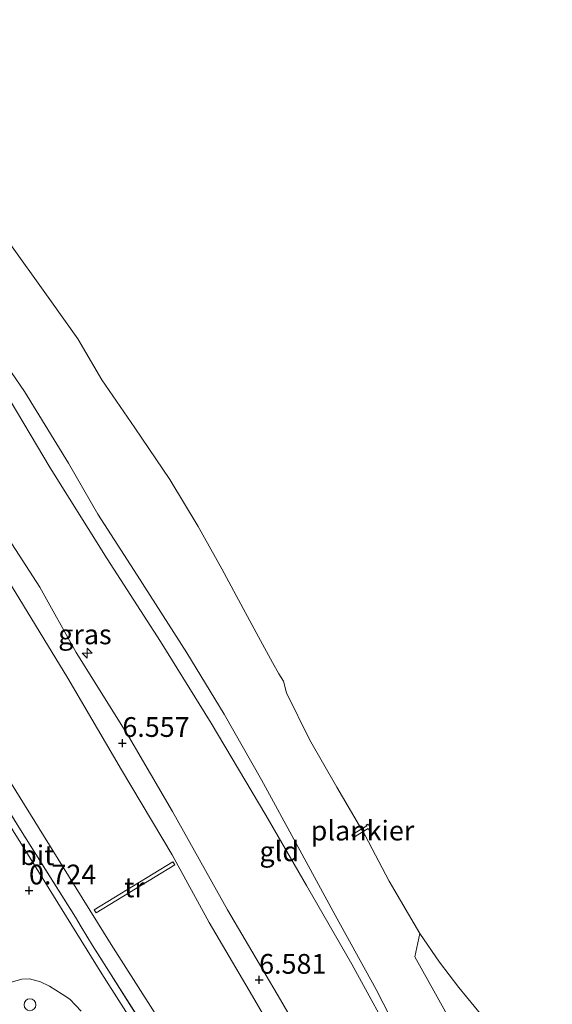
# Model space of a CAD drawing. Units: metres. Extents: x 59997 to 70010, y 406249 to 412501.
# Drawn here: x 62832 to 62900, y 410915 to 411040 of the extents above; entities that cross this region are included whole.
import ezdxf
from ezdxf.enums import TextEntityAlignment as Align

# ---------------------------------------------------------------- set-up
doc = ezdxf.new("R2010")
doc.units = ezdxf.units.M
doc.linetypes.add('IE-TERREINAFSCHEIDING', pattern=[10, 8, -2])
doc.layers.get('0').update_dxf_attribs({"lineweight": 25})
for name, color, linetype, lineweight in [('B-ME-AL-OVERIG-GV-B7', 7, 'BV-GELEIDERAIL', 18), ('B-ME-AL-OVERIG-S-B1', 7, 'Continuous', 18), ('B-ME-GW-HOOGTEPUNT-S-B1', 10, 'Continuous', 25), ('B-ME-GW-KRUINLIJN-L-B1', 93, 'Continuous', 18), ('B-ME-GW-TEENLIJN-L-B1', 93, 'Continuous', 18), ('B-ME-IE-GRASLAND-GV-B6', 93, 'Continuous', 18), ('B-ME-IE-GRONDWERKLIJN-GROND_INGERICHT-GV-B6', 253, 'Continuous', 18), ('B-ME-IE-GRONDWERKLIJN-GROND_NIETINGERICHT-GV-B6', 253, 'Continuous', 18), ('B-ME-IE-TERREINAFSCHEIDING-DOORGANG-L-B1', 8, 'IE-TERREINAFSCHEIDING-KUNSTMATIG-OPEN', 18), ('B-ME-IE-TERREINAFSCHEIDING-RASTERHEKWERK-L-B1', 8, 'IE-TERREINAFSCHEIDING', 18), ('B-ME-OB-BEKLEDING-GV-B6', 253, 'Continuous', 18), ('B-ME-OB-WATERLIJN-L-B1', 133, 'OB-WATERLIJN', 18), ('B-ME-OG-BEBOUWING-GV-B6', 173, 'Continuous', 18), ('B-ME-OG-WATER-GV-B6', 153, 'Continuous', 18), ('B-ME-VH-VERH_SOORT-BITUMEN-GV-B6', 8, 'IE-TERREINAFSCHEIDING-NATUURLIJK-HOUTWAL', 18)]:
    doc.layers.add(name, color=color, linetype=linetype, lineweight=lineweight)
doc.styles.add('NLCS-ISO', font='NLCS-ISO.TTF')
doc.linetypes.add('BV-GELEIDERAIL', pattern='A,10,-3,[108,NLCS.SHX,S=1,R=0,X=0,Y=0],-3', length=16)
doc.linetypes.add('IE-TERREINAFSCHEIDING-KUNSTMATIG-OPEN', pattern='A,7,-1.5,[67,NLCS.SHX,S=0.75,R=0,X=0,Y=0],-1.5', length=10)
doc.linetypes.add('IE-TERREINAFSCHEIDING-NATUURLIJK-HOUTWAL', pattern='A,7,-1.5,[67,NLCS.SHX,S=0.75,R=45,X=0,Y=0],-1.5,7,-1.5,[70,NLCS.SHX,S=0.75,R=0,X=0,Y=0],-1.5', length=20)
doc.linetypes.add('OB-WATERLIJN', pattern='A,10,[32,NLCS.SHX,S=2,R=0,X=0,Y=0],-12', length=22)

# ---------------------------------------------------------------- blocks, each defined once
blk = doc.blocks.new('dtb')
blk.add_circle((0, 0), 0.75)
blk = doc.blocks.new('hecto')
for p, q in [((0, 0.625), (-0.625, 0)), ((0, -0.625), (0, 0.625)), ((-0.625, 0), (0.625, 0)), ((0.625, 0), (0, -0.625))]:
    blk.add_line(p, q)
blk = doc.blocks.new('hoogtepunt')
for p, q in [((-0.5, 0), (0.5, 0)), ((0, 0.5), (0, -0.5))]:
    blk.add_line(p, q)

msp = doc.modelspace()

# ---------------------------------------------------------------- linework, layer by layer
at = {"layer": 'B-ME-AL-OVERIG-GV-B7'}
msp.add_polyline3d([(62874.388, 410936.618, 0.242), (62876.298, 410937.759, 0.235), (62876.224, 410937.877, 0.239), (62876.413, 410938.005, 0.239), (62876.513, 410937.852, 0.239), (62876.666, 410937.902, 0.239), (62876.824, 410937.608, 0.239), (62876.691, 410937.562, 0.239), (62876.842, 410937.256, 0.252), (62876.622, 410937.132, 0.255), (62876.46, 410937.446, 0.258), (62874.609, 410936.316, 0.232), (62874.388, 410936.618, 0.242)], dxfattribs=at)
at = {"layer": 'B-ME-GW-KRUINLIJN-L-B1'}
for points in [[(62866.957, 410907.371, 6.454), (62861.826, 410916.241, 6.499), (62856.352, 410925.539, 6.496), (62851.654, 410934.116, 6.473), (62845.22, 410944.852, 6.431), (62838.455, 410956.442, 6.437), (62831.292, 410968.143, 6.392), (62825.609, 410977.188, 6.411), (62819.637, 410986.389, 6.372), (62812.21, 410997.993, 6.388), (62805.833, 411007.704, 6.401), (62798.958, 411019.014, 6.486), (62791.825, 411029.708, 6.499), (62784.589, 411039.724, 6.49), (62776.524, 411050.733, 6.457)], [(62797.639, 411045.245, 2.701), (62802.329, 411038.334, 2.718), (62806.194, 411032.796, 2.683), (62810.533, 411026.484, 2.681), (62814.878, 411020.138, 2.596), (62819.066, 411013.959, 2.588), (62823.862, 411006.403, 2.578), (62828.508, 410999.16, 2.581), (62832.943, 410992.723, 2.623), (62838.535, 410983.664, 2.693), (62842.256, 410977.197, 2.786), (62847.224, 410969.494, 2.796), (62853.507, 410959.678, 2.766), (62858.239, 410951.894, 2.698), (62862.948, 410943.582, 2.756), (62867.565, 410935.181, 2.728), (62872.299, 410926.459, 2.713), (62877.473, 410917.049, 2.666), (62882.696, 410906.88, 2.701), (62883.288, 410905.122, 2.736), (62883.374, 410904.023, 2.815)], [(62786.509, 411042.426, 6.483), (62792.133, 411034.17, 6.503), (62797.723, 411026.096, 6.454), (62805.69, 411014.009, 6.434), (62811.572, 411004.79, 6.392), (62818.1, 410994.543, 6.369), (62825.085, 410983.513, 6.356), (62830.499, 410974.769, 6.408), (62834.872, 410967.989, 6.457), (62839.509, 410959.73, 6.454), (62846.107, 410949.12, 6.483), (62851.67, 410939.604, 6.499), (62858.674, 410927.142, 6.47), (62865.349, 410915.77, 6.441), (62871.745, 410904.744, 6.434), (62877.823, 410893.421, 6.431), (62883.343, 410884.368, 6.401), (62884.773, 410882.455, 6.378), (62887.005, 410879.922, 6.411), (62889.286, 410877.868, 6.506), (62891.4, 410876.677, 6.476), (62894.404, 410875.752, 6.444), (62900.261, 410874.438, 6.581)]]:
    msp.add_polyline3d(points, dxfattribs=at)
at = {"layer": 'B-ME-GW-TEENLIJN-L-B1'}
for points in [[(62883.374, 410904.023, 2.815), (62880.243, 410909.547, 2.895), (62874.382, 410920.281, 2.898), (62868.646, 410930.231, 2.942), (62863.506, 410939.122, 2.989), (62856.606, 410950.777, 2.963), (62850.149, 410961.109, 2.956), (62843.402, 410971.567, 3.032), (62836.219, 410983.062, 2.996), (62830.342, 410992.933, 2.858), (62821.083, 411006.791, 2.775), (62812.069, 411021.01, 2.761), (62804.659, 411031.653, 2.858), (62797.949, 411041.519, 2.837), (62790.259, 411052.264, 2.866), (62781.56, 411063.909, 2.877), (62773.281, 411073.523, 2.869), (62766.096, 411081.392, 2.902), (62760.724, 411086.769, 3.112), (62753.768, 411092.648, 3.014), (62744.635, 411098.992, 2.985), (62735.16, 411105.217, 2.985), (62725.54, 411110.841, 3.087), (62723.413, 411112.076, 3.074)], [(62764.736, 411044.205, 0.775), (62772.554, 411033.068, 0.717), (62779.606, 411023.191, 0.811), (62788.429, 411009.958, 0.637), (62795.907, 410998.963, 0.746), (62804.048, 410986.558, 0.702), (62813.521, 410971.724, 0.666), (62822.051, 410958.795, 0.695), (62830.542, 410944.318, 0.941), (62838.51, 410931.462, 1.173), (62843.922, 410922.78, 1.264), (62852.618, 410909.126, 1.412), (62861.649, 410894.285, 1.658), (62869.907, 410881.146, 2.035), (62877.84, 410869.144, 2.263), (62879.506, 410867.275, 2.379), (62881.923, 410865.031, 2.455), (62885.371, 410862.046, 2.484), (62887.824, 410860.695, 2.662), (62889.116, 410860.085, 2.803), (62892.05, 410859.017, 2.898), (62892.343, 410858.91, 2.908), (62899.705, 410857.127, 3.18), (62907.15, 410855.726, 3.422)]]:
    msp.add_polyline3d(points, dxfattribs=at)
at = {"layer": 'B-ME-IE-GRASLAND-GV-B6'}
for points in [[(62847.627, 410911.382, 1.046), (62842.721, 410919.063, 0.97), (62838.284, 410926.268, 0.86), (62833.891, 410933.35, 0.818), (62829.093, 410940.957, 0.658), (62823.972, 410949.069, 0.53), (62819.527, 410956.121, 0.467), (62814.001, 410964.664, 0.441), (62808.518, 410973.272, 0.438), (62802.696, 410982.173, 0.441), (62797.053, 410990.732, 0.488), (62792.165, 410997.925, 0.488), (62786.27, 411006.717, 0.503), (62780.078, 411015.868, 0.477), (62774.001, 411024.72, 0.496), (62768.831, 411032.104, 0.433), (62763.958, 411039.225, 0.409), (62758.692, 411046.326, 0.446)], [(62764.293, 411040.702, 0.724), (62772.919, 411028.756, 0.691), (62785.841, 411009.451, 0.739), (62793.875, 410997.6, 0.746), (62802.187, 410985.123, 0.673), (62810.554, 410971.823, 0.71), (62817.987, 410960.115, 0.71), (62825.509, 410948.347, 0.807), (62832.235, 410937.598, 0.988), (62839.398, 410926.203, 1.079), (62840.124, 410925.013, 1.137), (62841.577, 410922.634, 1.155), (62848.263, 410912.086, 1.267)], [(62828.672, 410913.91, 0.202), (62827.425, 410915.401, 0.123), (62829.165, 410916.853, 0.223), (62830.982, 410917.904, 0.33), (62832.629, 410918.374, 0.422), (62833.604, 410918.411, 0.469), (62834.961, 410918.032, 0.514), (62836.122, 410917.501, 0.566), (62837.716, 410916.488, 0.632), (62838.694, 410915.828, 0.687), (62840.139, 410914.313, 0.844)]]:
    msp.add_polyline3d(points, dxfattribs=at)
at = {"layer": 'B-ME-IE-GRONDWERKLIJN-GROND_INGERICHT-GV-B6'}
for points in [[(62866.957, 410907.371, 6.454), (62861.826, 410916.241, 6.499), (62856.352, 410925.539, 6.496), (62851.654, 410934.116, 6.473), (62845.22, 410944.852, 6.431), (62838.455, 410956.442, 6.437), (62831.292, 410968.143, 6.392), (62825.609, 410977.188, 6.411), (62819.637, 410986.389, 6.372), (62812.21, 410997.993, 6.388), (62805.833, 411007.704, 6.401), (62798.958, 411019.014, 6.486), (62791.825, 411029.708, 6.499), (62784.589, 411039.724, 6.49), (62776.524, 411050.733, 6.457)], [(62776.524, 411050.733, 6.457), (62784.589, 411039.724, 6.49), (62791.825, 411029.708, 6.499), (62798.958, 411019.014, 6.486), (62805.833, 411007.704, 6.401), (62812.21, 410997.993, 6.388), (62819.637, 410986.389, 6.372), (62825.609, 410977.188, 6.411), (62831.292, 410968.143, 6.392), (62838.455, 410956.442, 6.437), (62845.22, 410944.852, 6.431), (62851.654, 410934.116, 6.473)], [(62797.639, 411045.245, 2.701), (62802.329, 411038.334, 2.718), (62806.194, 411032.796, 2.683), (62810.533, 411026.484, 2.681), (62814.878, 411020.138, 2.596), (62819.066, 411013.959, 2.588), (62823.862, 411006.403, 2.578), (62828.508, 410999.16, 2.581), (62832.943, 410992.723, 2.623), (62838.535, 410983.664, 2.693), (62842.256, 410977.197, 2.786), (62847.224, 410969.494, 2.796), (62853.507, 410959.678, 2.766), (62858.239, 410951.894, 2.698), (62862.948, 410943.582, 2.756), (62867.565, 410935.181, 2.728), (62872.299, 410926.459, 2.713), (62877.473, 410917.049, 2.666), (62882.696, 410906.88, 2.701), (62883.288, 410905.122, 2.736), (62883.374, 410904.023, 2.815)], [(62764.736, 411044.205, 0.775), (62772.554, 411033.068, 0.717), (62779.606, 411023.191, 0.811), (62788.429, 411009.958, 0.637), (62795.907, 410998.963, 0.746), (62804.048, 410986.558, 0.702), (62813.521, 410971.724, 0.666), (62822.051, 410958.795, 0.695), (62830.542, 410944.318, 0.941), (62838.51, 410931.462, 1.173), (62843.922, 410922.78, 1.264), (62852.618, 410909.126, 1.412)], [(62852.618, 410909.126, 1.412), (62843.922, 410922.78, 1.264), (62838.51, 410931.462, 1.173), (62830.542, 410944.318, 0.941), (62822.051, 410958.795, 0.695), (62813.521, 410971.724, 0.666), (62804.048, 410986.558, 0.702), (62795.907, 410998.963, 0.746), (62788.429, 411009.958, 0.637), (62779.606, 411023.191, 0.811), (62772.554, 411033.068, 0.717), (62764.736, 411044.205, 0.775)], [(62786.509, 411042.426, 6.483), (62792.133, 411034.17, 6.503), (62797.723, 411026.096, 6.454), (62805.69, 411014.009, 6.434), (62811.572, 411004.79, 6.392), (62818.1, 410994.543, 6.369), (62825.085, 410983.513, 6.356), (62830.499, 410974.769, 6.408), (62834.872, 410967.989, 6.457), (62839.509, 410959.73, 6.454), (62846.107, 410949.12, 6.483), (62851.67, 410939.604, 6.499), (62858.674, 410927.142, 6.47), (62865.349, 410915.77, 6.441), (62871.745, 410904.744, 6.434), (62877.823, 410893.421, 6.431), (62883.343, 410884.368, 6.401), (62884.773, 410882.455, 6.378), (62887.005, 410879.922, 6.411), (62889.286, 410877.868, 6.506), (62891.4, 410876.677, 6.476), (62894.404, 410875.752, 6.444), (62900.261, 410874.438, 6.581)], [(62871.745, 410904.744, 6.434), (62865.349, 410915.77, 6.441), (62858.674, 410927.142, 6.47), (62851.67, 410939.604, 6.499), (62846.107, 410949.12, 6.483), (62839.509, 410959.73, 6.454), (62834.872, 410967.989, 6.457), (62830.499, 410974.769, 6.408), (62825.085, 410983.513, 6.356), (62818.1, 410994.543, 6.369), (62811.572, 411004.79, 6.392), (62805.69, 411014.009, 6.434), (62797.723, 411026.096, 6.454), (62792.133, 411034.17, 6.503), (62786.509, 411042.426, 6.483)], [(62883.374, 410904.023, 2.815), (62880.243, 410909.547, 2.895), (62874.382, 410920.281, 2.898), (62868.646, 410930.231, 2.942), (62863.506, 410939.122, 2.989), (62856.606, 410950.777, 2.963), (62850.149, 410961.109, 2.956), (62843.402, 410971.567, 3.032), (62836.219, 410983.062, 2.996), (62830.342, 410992.933, 2.858), (62821.083, 411006.791, 2.775), (62812.069, 411021.01, 2.761), (62804.659, 411031.653, 2.858), (62797.949, 411041.519, 2.837)], [(62797.949, 411041.519, 2.837), (62804.659, 411031.653, 2.858), (62812.069, 411021.01, 2.761), (62821.083, 411006.791, 2.775), (62830.342, 410992.933, 2.858), (62836.219, 410983.062, 2.996), (62843.402, 410971.567, 3.032), (62850.149, 410961.109, 2.956), (62856.606, 410950.777, 2.963), (62863.506, 410939.122, 2.989), (62868.646, 410930.231, 2.942), (62874.382, 410920.281, 2.898), (62880.243, 410909.547, 2.895), (62883.374, 410904.023, 2.815)], [(62848.263, 410912.086, 1.267), (62841.577, 410922.634, 1.155), (62840.124, 410925.013, 1.137), (62839.398, 410926.203, 1.079), (62832.235, 410937.598, 0.988), (62825.509, 410948.347, 0.807), (62817.987, 410960.115, 0.71), (62810.554, 410971.823, 0.71), (62802.187, 410985.123, 0.673), (62793.875, 410997.6, 0.746), (62785.841, 411009.451, 0.739), (62772.919, 411028.756, 0.691), (62764.293, 411040.702, 0.724)], [(62851.654, 410934.116, 6.473), (62856.352, 410925.539, 6.496), (62861.826, 410916.241, 6.499), (62866.957, 410907.371, 6.454)], [(62841.7702, 410927.164, 1.351), (62842.0198, 410926.754, 1.351), (62851.9898, 410932.823, 6.419), (62851.7402, 410933.233, 6.419), (62841.7702, 410927.164, 1.351)]]:
    msp.add_polyline3d(points, dxfattribs=at)
at = {"layer": 'B-ME-IE-GRONDWERKLIJN-GROND_NIETINGERICHT-GV-B6'}
msp.add_polyline3d([(62882.988, 410924.168, -0.25), (62885.505, 410920.535, -0.25), (62887.931, 410917.319, -0.25), (62891.809, 410912.608, -0.25), (62895.272, 410909.56, -0.25), (62898.775, 410907.272, -0.25), (62901.963, 410905.277, -0.25), (62903.389, 410904.291, -0.25), (62902.191, 410902.259, 0.045), (62900.999, 410899.774, 0.136), (62897.073, 410901.086, 0.103), (62895.131, 410902.24, 0.1), (62892.839, 410903.985, 0.094), (62890.814, 410906.3, 0.116), (62888.319, 410910.548, 0.136), (62884.974, 410916.515, 0.208), (62882.391, 410921.213, 0.216), (62882.988, 410924.168, -0.25)], dxfattribs=at)
at = {"layer": 'B-ME-IE-TERREINAFSCHEIDING-DOORGANG-L-B1'}
msp.add_line((62840.124, 410925.013, 1.137), (62839.398, 410926.203, 1.079), dxfattribs=at)
at = {"layer": 'B-ME-IE-TERREINAFSCHEIDING-RASTERHEKWERK-L-B1'}
for points in [[(62839.398, 410926.203, 1.079), (62832.235, 410937.598, 0.988), (62825.509, 410948.347, 0.807), (62817.987, 410960.115, 0.71), (62810.554, 410971.823, 0.71), (62802.187, 410985.123, 0.673), (62793.875, 410997.6, 0.746), (62785.841, 411009.451, 0.739), (62772.919, 411028.756, 0.691), (62764.293, 411040.702, 0.724), (62758.094, 411048.867, 0.688), (62751.709, 411056.108, 0.724), (62746.129, 411061.888, 0.789), (62740.004, 411067.249, 0.764), (62731.225, 411073.922, 0.724), (62720.592, 411081.279, 0.695), (62711.604, 411086.608, 0.702), (62707.726, 411088.738, 0.68)], [(62911.259, 410849.452, 3.256), (62901.206, 410849.774, 3.017), (62897.721, 410849.986, 2.934), (62895.944, 410850.138, 2.865), (62894.429, 410850.418, 2.861), (62892.374, 410851.063, 2.879), (62890.892, 410851.846, 2.778), (62887.208, 410854.311, 2.69), (62885.948, 410855.162, 2.64), (62884.717, 410855.993, 2.56), (62883.408, 410857.096, 2.488), (62882.34, 410858.167, 2.426), (62881.075, 410859.983, 2.379), (62879.216, 410863.119, 2.347), (62875.363, 410868.868, 2.187), (62869.623, 410878.034, 1.966), (62862.929, 410888.893, 1.709), (62856.599, 410898.675, 1.535), (62848.263, 410912.086, 1.267), (62841.577, 410922.634, 1.155), (62840.124, 410925.013, 1.137)]]:
    msp.add_polyline3d(points, dxfattribs=at)
at = {"layer": 'B-ME-OB-BEKLEDING-GV-B6'}
for points in [[(62883.374, 410904.023, 2.815), (62883.288, 410905.122, 2.736), (62882.696, 410906.88, 2.701), (62877.473, 410917.049, 2.666), (62872.299, 410926.459, 2.713), (62867.565, 410935.181, 2.728), (62862.948, 410943.582, 2.756), (62858.239, 410951.894, 2.698), (62853.507, 410959.678, 2.766), (62847.224, 410969.494, 2.796), (62842.256, 410977.197, 2.786), (62838.535, 410983.664, 2.693), (62832.943, 410992.723, 2.623), (62828.508, 410999.16, 2.581), (62823.862, 411006.403, 2.578), (62819.066, 411013.959, 2.588), (62814.878, 411020.138, 2.596), (62810.533, 411026.484, 2.681), (62806.194, 411032.796, 2.683), (62802.329, 411038.334, 2.718), (62797.639, 411045.245, 2.701)], [(62830.556, 411012.2, -0.25), (62836.147, 411004.361, -0.25), (62839.697, 410999.399, -0.25), (62842.73, 410994.196, -0.25), (62846.917, 410988.133, -0.25), (62851.365, 410981.579, -0.25), (62854.937, 410975.656, -0.25), (62857.932, 410970.28, -0.25), (62860.935, 410964.741, -0.25), (62862.817, 410961.221, -0.25), (62864.341, 410958.456, -0.25), (62865.139, 410957.01, -0.25), (62865.741, 410956.091, -0.25), (62866.122, 410954.611, -0.25), (62869.032, 410948.701, -0.25), (62872.486, 410942.661, -0.25), (62876.066, 410936.574, -0.25), (62879.121, 410930.763, -0.25), (62882.988, 410924.168, -0.25), (62882.391, 410921.213, 0.216), (62884.974, 410916.515, 0.208), (62888.319, 410910.548, 0.136)]]:
    msp.add_polyline3d(points, dxfattribs=at)
at = {"layer": 'B-ME-OB-WATERLIJN-L-B1'}
msp.add_polyline3d([(62891.809, 410912.608, -0.25), (62887.931, 410917.319, -0.25), (62885.505, 410920.535, -0.25), (62882.988, 410924.168, -0.25), (62879.121, 410930.763, -0.25), (62876.066, 410936.574, -0.25), (62872.486, 410942.661, -0.25), (62869.032, 410948.701, -0.25), (62866.122, 410954.611, -0.25), (62865.741, 410956.091, -0.25), (62865.139, 410957.01, -0.25), (62864.341, 410958.456, -0.25), (62862.817, 410961.221, -0.25), (62860.935, 410964.741, -0.25), (62857.932, 410970.28, -0.25), (62854.937, 410975.656, -0.25), (62851.365, 410981.579, -0.25), (62846.917, 410988.133, -0.25), (62842.73, 410994.196, -0.25), (62839.697, 410999.399, -0.25), (62836.147, 411004.361, -0.25), (62830.556, 411012.2, -0.25)], dxfattribs=at)
at = {"layer": 'B-ME-OG-BEBOUWING-GV-B6'}
msp.add_polyline3d([(62842.0198, 410926.754, 1.351), (62841.7702, 410927.164, 1.351), (62851.7402, 410933.233, 6.419), (62851.9898, 410932.823, 6.419), (62842.0198, 410926.754, 1.351)], dxfattribs=at)
at = {"layer": 'B-ME-OG-WATER-GV-B6'}
msp.add_polyline3d([(62891.809, 410912.608, -0.25), (62887.931, 410917.319, -0.25), (62885.505, 410920.535, -0.25), (62882.988, 410924.168, -0.25), (62879.121, 410930.763, -0.25), (62876.066, 410936.574, -0.25), (62872.486, 410942.661, -0.25), (62869.032, 410948.701, -0.25), (62866.122, 410954.611, -0.25), (62865.741, 410956.091, -0.25), (62865.139, 410957.01, -0.25), (62864.341, 410958.456, -0.25), (62862.817, 410961.221, -0.25), (62860.935, 410964.741, -0.25), (62857.932, 410970.28, -0.25), (62854.937, 410975.656, -0.25), (62851.365, 410981.579, -0.25), (62846.917, 410988.133, -0.25), (62842.73, 410994.196, -0.25), (62839.697, 410999.399, -0.25), (62836.147, 411004.361, -0.25), (62830.556, 411012.2, -0.25)], dxfattribs=at)
at = {"layer": 'B-ME-VH-VERH_SOORT-BITUMEN-GV-B6'}
for points in [[(62758.692, 411046.326, 0.446), (62763.958, 411039.225, 0.409), (62768.831, 411032.104, 0.433), (62774.001, 411024.72, 0.496), (62780.078, 411015.868, 0.477), (62786.27, 411006.717, 0.503), (62792.165, 410997.925, 0.488), (62797.053, 410990.732, 0.488), (62802.696, 410982.173, 0.441), (62808.518, 410973.272, 0.438), (62814.001, 410964.664, 0.441), (62819.527, 410956.121, 0.467), (62823.972, 410949.069, 0.53), (62829.093, 410940.957, 0.658), (62833.891, 410933.35, 0.818), (62838.284, 410926.268, 0.86), (62842.721, 410919.063, 0.97), (62847.627, 410911.382, 1.046)], [(62840.139, 410914.313, 0.844), (62838.694, 410915.828, 0.687), (62837.716, 410916.488, 0.632), (62836.122, 410917.501, 0.566), (62834.961, 410918.032, 0.514), (62833.604, 410918.411, 0.469), (62832.629, 410918.374, 0.422), (62830.982, 410917.904, 0.33)]]:
    msp.add_polyline3d(points, dxfattribs=at)

# ---------------------------------------------------------------- block references
at = {"layer": 'B-ME-AL-OVERIG-S-B1', "rotation": 90}
for name, p in [('hecto', (62840.874, 410959.627, 5.9)), ('dtb', (62833.641, 410915.135, 0.208))]:
    msp.add_blockref(name, p, dxfattribs=at)
at = {"layer": 'B-ME-GW-HOOGTEPUNT-S-B1', "rotation": 90}
for p in [(62845.339, 410948.251, 6.557), (62845.339, 410948.251, 6.557), (62833.522, 410929.586, 0.724), (62833.522, 410929.586, 0.724), (62862.659, 410918.281, 6.581), (62862.659, 410918.281, 6.581)]:
    msp.add_blockref('hoogtepunt', p, dxfattribs=at)

# ---------------------------------------------------------------- texts
at = {"layer": 'B-ME-AL-OVERIG-GV-B7', "ltscale": 0.2, "style": 'NLCS-ISO'}
msp.add_text('plankier', height=2.5, dxfattribs=at).set_placement((62875.7461, 410937.1777), align=Align.MIDDLE_CENTER)
at = {"layer": 'B-ME-GW-HOOGTEPUNT-S-B1', "ltscale": 0.2, "style": 'NLCS-ISO'}
for s, p in [('6.557', (62845.339, 410948.251, 6.557)), ('6.557', (62845.339, 410948.251, 6.557)), ('0.724', (62833.522, 410929.586, 0.724)), ('0.724', (62833.522, 410929.586, 0.724)), ('6.581', (62862.659, 410918.281, 6.581)), ('6.581', (62862.659, 410918.281, 6.581))]:
    msp.add_text(s, height=2.5, dxfattribs=at).set_placement(p, align=Align.BOTTOM_LEFT)
at = {"layer": 'B-ME-IE-GRASLAND-GV-B6', "ltscale": 0.2, "style": 'NLCS-ISO'}
msp.add_text('gras', height=2.5, dxfattribs=at).set_placement((62840.5985, 410962.0055), align=Align.MIDDLE_CENTER)
at = {"layer": 'B-ME-IE-GRONDWERKLIJN-GROND_INGERICHT-GV-B6', "ltscale": 0.2, "style": 'NLCS-ISO'}
msp.add_text('gld', height=2.5, dxfattribs=at).set_placement((62865.2053, 410934.5547), align=Align.MIDDLE_CENTER)
at = {"layer": 'B-ME-OG-BEBOUWING-GV-B6', "ltscale": 0.2, "style": 'NLCS-ISO'}
msp.add_text('tr', height=2.5, dxfattribs=at).set_placement((62846.88, 410929.9935), align=Align.MIDDLE_CENTER)
at = {"layer": 'B-ME-VH-VERH_SOORT-BITUMEN-GV-B6', "ltscale": 0.2, "style": 'NLCS-ISO'}
msp.add_text('bit', height=2.5, dxfattribs=at).set_placement((62834.559, 410934.0583), align=Align.MIDDLE_CENTER)

doc.saveas('drawing.dxf')
